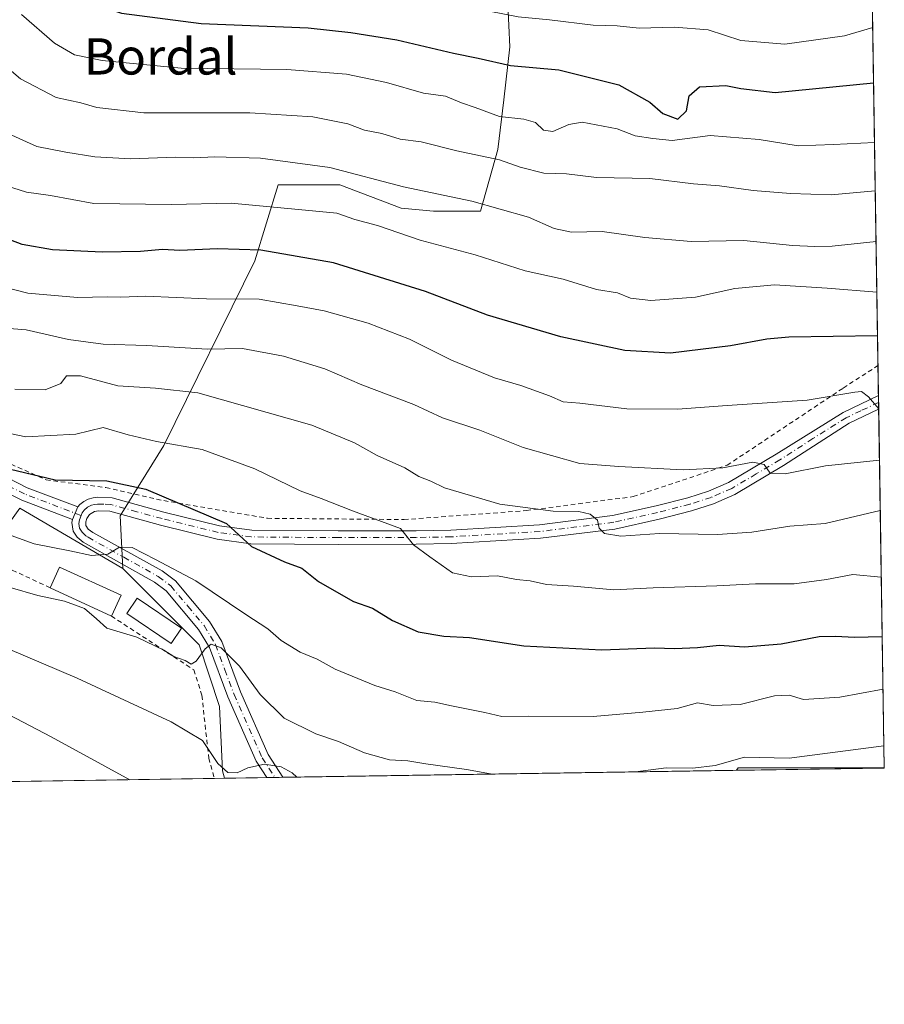
# Model space of a CAD drawing. Units: metres. Extents: x 603303 to 606726, y 4777797 to 4780163.
# Drawn here: x 606535 to 606726, y 4777797 to 4778015 of the extents above; entities that cross this region are included whole.
import ezdxf
from ezdxf.enums import TextEntityAlignment as Align

# ---------------------------------------------------------------- set-up
doc = ezdxf.new("R2010")
doc.units = ezdxf.units.M
doc.header["$MEASUREMENT"] = 0
doc.linetypes.add('DGN Style 2', pattern=[1.6480167562047852, 0.988810053722871, -0.6592067024819142])
doc.linetypes.add('DGN Style 4', pattern=[2.6384748266838614, 1.318413404963828, -0.6592067024819142, 0.001648016756204785, -0.6592067024819142])
for name, color, linetype, lineweight in [('Alambrada', 7, 'DGN Style 2', 0), ('Arbolado forestal CxS', 92, 'Continuous', 0), ('Comarca CxS', 21, 'Continuous', 0), ('Comunidad Autónoma CxS', 142, 'Continuous', 0), ('Curva de nivel maestra', 30, 'Continuous', 30), ('Curva de nivel normal', 30, 'Continuous', 0), ('Edificación Cxs', 1, 'Continuous', 13), ('Matorral CxS', 135, 'Continuous', 0), ('Municipio CxS', 4, 'Continuous', 0), ('Pista pavimentada Cxs', 135, 'Continuous', 0), ('Pista pavimentada eje', 135, 'DGN Style 4', 0), ('Prado CxS', 92, 'Continuous', 0), ('Provincia CxS', 1, 'Continuous', 0), ('Texto cartográfico', 7, 'Continuous', 0)]:
    doc.layers.add(name, color=color, linetype=linetype, lineweight=lineweight)
doc.styles.add('Style-Arial', font='txt')

# ---------------------------------------------------------------- blocks, each defined once
blk = doc.blocks.new('*U13')
at = {"layer": 'Prado CxS', "color": 92, "linetype": 'Continuous', "lineweight": 0}
for points in [[(606579.9891999997, 4777847.380899999, 383.9223000000056), (606508.7005000003, 4777846.2819, 368.9624999999942), (606508.1063000001, 4777858.764699999, 374.5218000000023), (606508.1063000001, 4777873.460700001, 380.6964000000008), (606511.6051000003, 4777883.2575, 385.5369999999967), (606522.1020999998, 4777889.5559, 390.0849000000017), (606534.6980999997, 4777907.050899999, 398.4372000000003), (606557.5395000001, 4777893.713099999, 394.6731), (606563.3701, 4777887.881899999, 393.3487000000023), (606574.3838999998, 4777876.868100001, 390.8849000000046), (606578.9187000003, 4777863.262700001, 388.2295000000013), (606579.5669, 4777849.0099, 384.2804000000033)], [(606693.5903000003, 4777849.657099999, 390.2985999999946), (606703.9561000001, 4777849.6569, 390.179099999994), (606725.8896000005, 4777849.6569, 388.9879999999976), (606725.8899999997, 4777849.630000001, 388.9787999999971), (606693.1727, 4777849.125600001, 390.1257999999943)]]:
    blk.add_polyline3d(points, close=True, dxfattribs=at)
blk = doc.blocks.new('*U16')
at = {"layer": 'Municipio CxS', "color": 4, "linetype": 'Continuous', "lineweight": 0, "flags": 128}
blk.add_lwpolyline([(606663.2239999997, 4778313.633), (606718.4409999991, 4778309.545), (606718.6730419064, 4778309.222930199), (606725.8900008193, 4777849.629982186), (605714.6401096166, 4777834.041159365)], dxfattribs=at)

msp = doc.modelspace()

# ---------------------------------------------------------------- linework, layer by layer
at = {"layer": 'Alambrada', "color": 7, "linetype": 'DGN Style 2', "lineweight": 0}
for points in [[(606655.5500999996, 4778127.690099999, 493.7881000000052), (606616.0900999998, 4778103.200099999, 486.465400000001), (606561.4200999998, 4778059.3201, 465.9802000000054), (606512.2600999996, 4778009.720100001, 435.5378000000055), (606495.1001000004, 4777992.390100001, 422.2906999999978), (606483.2801000001, 4777980.5801, 420.0288), (606494.8701, 4777959.090100001, 411.8151000000071), (606509.9901000002, 4777934.1601, 412.1300000000047), (606523.7701000003, 4777920.8201, 404.2109000000055), (606540.5301000001, 4777913.350099999, 404.855899999995), (606553.7301000003, 4777911.630100001, 402.7629000000015), (606566.5601000005, 4777908.7401, 402.911300000007), (606589.4801000003, 4777904.840100001, 403.6953999999969), (606619.7001, 4777904.5601, 407.4882999999973), (606646.7801000001, 4777906.550100001, 412.3788999999961), (606670.3501000004, 4777909.630100001, 418.1564000000071), (606691.1601, 4777916.5701, 424.5136999999959), (606716.8201000001, 4777933.640100001, 426.7198999999965), (606724.4801000003, 4777938.610099999, 425.501099999994)], [(606541.4200999998, 4777889.470100001, 393.0256999999983), (606532.4401000004, 4777893.6801, 399.8720999999932), (606527.7600999996, 4777895.390100001, 406.9231), (606513.2100999998, 4777852.2401, 381.0479999999953)], [(606554.9801000003, 4777883.220100001, 392.7920000000013), (606573.2301000003, 4777871.3201, 390.6149000000005), (606574.9801000003, 4777865.710100001, 388.4882000000071), (606576.5100999996, 4777851.8201, 385.4008000000031), (606577.7583, 4777847.3465, 384.8056999999972)]]:
    msp.add_polyline3d(points, dxfattribs=at)
at = {"layer": 'Arbolado forestal CxS', "color": 92, "linetype": 'Continuous', "lineweight": 0, "extrusion": (0.004289699170174157, -0.2731720256379571, 0.961955634574633), "elevation": -1302190.113354628, "flags": 128}
msp.add_lwpolyline([(681669.7995329441, 4586768.837632187), (681669.7995329441, 4586542.910797842)], dxfattribs=at)
at = {"layer": 'Arbolado forestal CxS', "color": 92, "linetype": 'Continuous', "lineweight": 0, "extrusion": (0.00324469786122812, -0.2076467331271919, 0.9781985003859872), "elevation": -989741.9211251835, "flags": 128}
msp.add_lwpolyline([(681301.6195585973, 4664009.831921245), (681301.6195585972, 4664008.307402417)], dxfattribs=at)
at = {"layer": 'Arbolado forestal CxS', "color": 92, "linetype": 'Continuous', "lineweight": 0, "extrusion": (0.003278899684370833, -0.2080357187113722, 0.978115733723317), "elevation": -991579.7508927435, "flags": 128}
msp.add_lwpolyline([(681946.003565461, 4663523.743330257), (681946.003565461, 4663522.218781441)], dxfattribs=at)
at = {"layer": 'Arbolado forestal CxS', "color": 92, "linetype": 'Continuous', "lineweight": 0, "extrusion": (0.005706490896690701, -0.3634297908469457, 0.9316041128540554), "elevation": -1732588.242919449, "flags": 128}
msp.add_lwpolyline([(681662.5594550403, 4441868.342799244), (681662.5594550401, 4441783.193242909)], dxfattribs=at)
at = {"layer": 'Arbolado forestal CxS', "color": 92, "linetype": 'Continuous', "lineweight": 0, "extrusion": (-0.04960948899305213, -0.0007647276945903375, 0.9987683984755431), "elevation": -33361.8464996711, "flags": 128}
msp.add_lwpolyline([(-4767930.536209249, 679444.1949690442), (-4767930.536209249, 679343.7865932)], dxfattribs=at)
at = {"layer": 'Arbolado forestal CxS', "color": 92, "linetype": 'Continuous', "lineweight": 0, "extrusion": (-0.1149103142371021, -0.001771358825561492, 0.993374290974878), "elevation": -77784.20075170112, "flags": 128}
msp.add_lwpolyline([(-4767930.404244425, 675697.4604231529), (-4767930.404244426, 675688.0228790538)], dxfattribs=at)
at = {"layer": 'Arbolado forestal CxS', "color": 92, "linetype": 'Continuous', "lineweight": 0, "extrusion": (-0.01090933733043116, -0.0001683958549726965, 0.9999404772294433), "elevation": -7037.073718755581, "flags": 128}
msp.add_lwpolyline([(606559.2346960927, 4777846.435429042), (606557.4659907892, 4777846.408129042)], dxfattribs=at)
at = {"layer": 'Arbolado forestal CxS', "color": 92, "linetype": 'Continuous', "lineweight": 0, "extrusion": (-0.0664583750506669, -0.001022320892191569, 0.9977886746428918), "elevation": -44813.37952395785, "flags": 128}
msp.add_lwpolyline([(-4767952.343289422, 678531.3584778722), (-4767952.343289421, 678529.586149483)], dxfattribs=at)
at = {"layer": 'Arbolado forestal CxS', "color": 92, "linetype": 'Continuous', "lineweight": 0}
for points in [[(606721.1848999998, 4778149.2597, 482.2960000000021), (606725.8896000005, 4777849.6569, 388.9879999999976), (606703.9561000001, 4777849.6569, 390.179099999994), (606693.5903000003, 4777849.657099999, 390.2985999999946), (606693.1727, 4777849.125600001, 390.1257999999943), (606579.9891999997, 4777847.380899999, 383.9223000000056), (606579.5669, 4777849.0099, 384.2804000000033), (606578.9187000003, 4777863.262700001, 388.2295000000013), (606574.3838999998, 4777876.868100001, 390.8849000000046), (606563.3701, 4777887.881899999, 393.3487000000023), (606557.5395000001, 4777893.713099999, 394.6731), (606556.8916999997, 4777905.374500001, 397.5789999999979), (606566.6095000004, 4777920.9233, 405.3494999999967), (606586.6930999998, 4777961.7391, 424.7658999999985), (606591.8761, 4777978.583900001, 432.8635999999969), (606605.4808999998, 4777978.583699999, 434.0191999999952), (606619.0861000001, 4777973.4005, 433.4562000000006), (606626.2125000004, 4777972.752699999, 434.2449999999953), (606636.5780999997, 4777972.752699999, 434.9640000000073), (606640.4654999999, 4777986.3577, 441.5460000000021), (606641.7609000001, 4777997.371900001, 447.014599999995), (606643.0569000002, 4778009.033500001, 452.2446000000054), (606642.4090999998, 4778023.286499999, 458.835500000001)], [(606721.1848999998, 4778149.2597, 482.2960000000021), (606672.8583000004, 4778139.902899999, 492.3761999999988), (606672.8583000004, 4778128.2413, 493.3726000000024), (606661.1964999996, 4778125.649900001, 493.2682999999961), (606639.1694999998, 4778104.270300001, 488.4021999999969), (606632.0428999999, 4778097.1437, 486.1671999999963), (606621.6772999996, 4778078.3555, 479.6227000000072), (606610.0159, 4778059.567299999, 472.6114999999991), (606606.7768999999, 4778046.6099, 467.4251999999979), (606606.1287000002, 4778033.6527, 461.2780000000057), (606623.6209000006, 4778028.469500001, 460.1067000000039), (606642.4090999998, 4778023.286499999, 458.835500000001), (606643.0569000002, 4778009.033500001, 452.2446000000054), (606641.7609000001, 4777997.371900001, 447.014599999995), (606640.4654999999, 4777986.3577, 441.5460000000021), (606636.5780999997, 4777972.752699999, 434.9640000000073), (606626.2125000004, 4777972.752699999, 434.2449999999953), (606619.0861000001, 4777973.4005, 433.4562000000006), (606605.4808999998, 4777978.583699999, 434.0191999999952), (606591.8761, 4777978.583900001, 432.8635999999969), (606586.6930999998, 4777961.7391, 424.7658999999985), (606566.6095000004, 4777920.9233, 405.3494999999967), (606556.8916999997, 4777905.374500001, 397.5789999999979), (606557.5395000001, 4777893.713099999, 394.6731)], [(606557.5395000001, 4777893.713099999, 394.6731), (606563.3701, 4777887.881899999, 393.3487000000023), (606574.3838999998, 4777876.868100001, 390.8849000000046), (606578.9187000003, 4777863.262700001, 388.2295000000013), (606579.5669, 4777849.0099, 384.2804000000033), (606579.9891999997, 4777847.380999999, 383.9223999999958)], [(606725.8896000005, 4777849.6569, 388.9879999999976), (606703.9561000001, 4777849.6569, 390.179099999994), (606693.5903000003, 4777849.657099999, 390.2985999999946), (606693.1727999998, 4777849.125800001, 390.1258999999991)]]:
    msp.add_polyline3d(points, dxfattribs=at)
at = {"layer": 'Comarca CxS', "color": 21, "linetype": 'Continuous', "lineweight": 0, "flags": 128}
msp.add_lwpolyline([(605117.7706913013, 4777824.8401778), (603337.720000795, 4777797.399982187), (603310.9231461851, 4779559.700686092), (603302.5400007953, 4780111.019982164), (603702.0581195808, 4780117.176087122), (606069.3911022915, 4780153.653907853), (606689.5600008209, 4780163.209982164), (606705.4038837771, 4779154.234184499), (606718.6730419064, 4778309.222930199), (606725.8900008193, 4777849.629982186), (605714.6401096166, 4777834.041159365), (605418.1308960177, 4777829.470350869)], close=True, dxfattribs=at)
at = {"layer": 'Comunidad Autónoma CxS', "color": 142, "linetype": 'Continuous', "lineweight": 0, "flags": 128}
msp.add_lwpolyline([(605117.7706913013, 4777824.8401778), (603337.720000795, 4777797.399982187), (603310.9231461851, 4779559.700686092), (603302.5400007953, 4780111.019982164), (603702.0581195808, 4780117.176087122), (606069.3911022915, 4780153.653907853), (606689.5600008209, 4780163.209982164), (606705.4038837771, 4779154.234184499), (606718.6730419064, 4778309.222930199), (606725.8900008193, 4777849.629982186), (605714.6401096166, 4777834.041159365), (605418.1308960177, 4777829.470350869)], close=True, dxfattribs=at)
at = {"layer": 'Curva de nivel maestra', "color": 30, "linetype": 'Continuous', "lineweight": 30, "flags": 128}
for points, elevation in [([(606523.5, 4778043.390100001), (606535.4500000002, 4778030.7401), (606548.7000000002, 4778020.120100001), (606551.5899999999, 4778018.340100001), (606557.2400000002, 4778016.540100001), (606574.8499999996, 4778014.2501), (606598.4900000002, 4778013.280099999), (606607.9000000004, 4778012.2401), (606618.1299999999, 4778010.5801), (606630.6299999999, 4778007.700099999), (606636.0800000001, 4778006.5701), (606643.2300000006, 4778004.920100001), (606653.8899999997, 4778003.960100001), (606667.2100000001, 4778000.640100001), (606674.0700000003, 4777996.8301), (606676.9299999997, 4777994.360099999), (606680.2400000002, 4777993.0601), (606682.1200000001, 4777994.880100001), (606682.7199999997, 4777998.2501), (606684.9900000002, 4778000.200099999), (606690.8600000005, 4778000.520099999), (606694.1699999999, 4777999.8301), (606701.7699999996, 4777998.950099999), (606723.5119000003, 4778001.069900001)], 450), ([(606724.3891000003, 4777945.2126), (606704.8099999996, 4777944.880100001), (606699.9000000004, 4777944.4301), (606691.8700000001, 4777942.9901), (606678.6200000001, 4777941.380100001), (606668.54, 4777941.960100001), (606654.3399999999, 4777944.9801), (606638.1399999997, 4777949.7301), (606624.4100000003, 4777954.9901), (606604.1100000005, 4777961.300100001), (606588.04, 4777964.0801), (606578.4500000002, 4777964.4101), (606570.1399999997, 4777964.040100001), (606566.3099999996, 4777964.270099999), (606561.3899999997, 4777963.8201), (606552.9699999997, 4777963.6501), (606541.9800000006, 4777964.200099999), (606535.2400000002, 4777965.360099999), (606528, 4777968.090100001)], 425), ([(606530.7999999998, 4777916.130100001), (606542.5499999998, 4777913.370100001), (606553.9600000001, 4777913.120100001), (606562.6200000001, 4777911.280099999), (606580.4100000003, 4777903.700099999), (606585.9600000001, 4777898.590100001), (606593.2800000003, 4777895.1801), (606597.0899999999, 4777893.850099999), (606600.8099999996, 4777890.9001), (606604.7400000002, 4777888.610099999), (606608.4900000002, 4777886.420100001), (606612.7400000002, 4777884.9801), (606617.1500000004, 4777882.2601), (606622.8200000003, 4777879.7501), (606628.4900000002, 4777878.7601), (606634.1500000004, 4777878.520099999), (606646.1500000004, 4777876.630100001), (606663.4600000001, 4777875.7301), (606675.0499999998, 4777876.1801), (606679.4600000001, 4777876.050100001), (606684.5599999996, 4777876.280099999), (606689.3899999997, 4777876.7601), (606694.9900000002, 4777876.450099999), (606703.0899999999, 4777877.0801), (606711.4900000002, 4777878.7401), (606715.2000000002, 4777878.7501), (606719.25, 4777878.5701), (606725.4329000004, 4777878.741599999)], 400)]:
    msp.add_lwpolyline(points, dxfattribs=dict(at, elevation=elevation))
at = {"layer": 'Curva de nivel normal', "color": 30, "linetype": 'Continuous', "lineweight": 0, "flags": 128}
for points, elevation in [([(606530.3099999996, 4778053.74), (606538.9000000004, 4778042.99), (606546.5199999996, 4778034.939999999), (606553.4199999999, 4778029.960000001), (606559.2800000003, 4778027.51), (606578.3799999999, 4778024.140000001), (606595.2300000006, 4778022.66), (606601.3099999996, 4778022.74), (606607.2100000001, 4778022.140000001), (606620.8200000003, 4778019.800000001), (606629.5800000001, 4778018.029999999), (606638.5099999999, 4778016.960000001), (606644.9100000003, 4778015.710000001), (606651.8200000003, 4778015.039999999), (606661.4900000002, 4778013.880000001), (606666.8200000003, 4778013.67), (606671.6600000003, 4778013.180000001), (606679.5099999999, 4778013.439999999), (606686.9100000003, 4778012.82), (606694.1699999999, 4778010.449999999), (606703.8600000005, 4778009.66), (606717.0499999998, 4778011.52), (606723.3197999997, 4778013.306500001)], 455), ([(606535.0800000001, 4778016.180000001), (606542.3600000005, 4778009.890000001), (606546.8399999999, 4778007.33), (606552.9699999997, 4778006.039999999), (606570.4000000004, 4778004.359999999), (606593.7400000002, 4778004.050000001), (606606.9400000004, 4778003.039999999), (606615.7999999998, 4778001.16), (606623.9699999997, 4777998.789999999), (606628.8200000003, 4777998.180000001), (606632.3600000005, 4777996.699999999), (606635.4500000002, 4777995.65), (606640.8200000003, 4777993.640000001), (606646.1500000004, 4777993.08), (606648.7699999996, 4777992.33), (606650.5099999999, 4777990.609999999), (606652.6100000005, 4777990.369999999), (606656.1500000004, 4777991.92), (606659.0999999996, 4777992.4), (606666.8200000003, 4777990.939999999), (606670.8200000003, 4777989.380000001), (606674.6900000004, 4777988.779999999), (606678.9600000001, 4777988.359999999), (606687.3700000001, 4777989.439999999), (606698.2000000002, 4777988.560000001), (606706.8300000001, 4777987.210000001), (606714.6799999997, 4777987.49), (606723.7181000002, 4777987.938800001)], 445), ([(606527.2999999998, 4778008.4), (606534.8899999997, 4778001.980000001), (606542.7699999996, 4777997.9), (606548.2400000002, 4777996.710000001), (606551.7400000002, 4777995.67), (606562.1500000004, 4777994.470000001), (606585.5999999996, 4777994.460000001), (606599.5, 4777993.619999999), (606607.2599999999, 4777992.02), (606610.9299999997, 4777990.619999999), (606614.79, 4777989.869999999), (606618.8200000003, 4777988.619999999), (606623.4900000002, 4777988.07), (606631.3899999997, 4777986.08), (606640.7699999996, 4777984.08), (606645.3899999997, 4777982.460000001), (606650.6100000005, 4777981.109999999), (606655.6299999999, 4777980.960000001), (606662.25, 4777980.17), (606674.0199999996, 4777979.99), (606683.6900000004, 4777978.779999999), (606689.4800000006, 4777978.33), (606696.8799999999, 4777977.300000001), (606705.1600000003, 4777976.609999999), (606714.1500000004, 4777976.350000001), (606723.8859000001, 4777977.254799999)], 440), ([(606531.5, 4777990.230000001), (606538.5099999999, 4777987.02), (606544.8799999999, 4777985.810000001), (606551.3200000003, 4777984.74), (606559.2599999999, 4777984.34), (606569.0800000001, 4777984.66), (606573.1500000004, 4777984.529999999), (606577.8399999999, 4777984.75), (606587.9800000006, 4777984.449999999), (606603.29, 4777982.390000001), (606619.5499999998, 4777978.09), (606634.6500000004, 4777974.960000001), (606647.2000000002, 4777971.42), (606652.8899999997, 4777968.880000001), (606656.6900000004, 4777968.060000001), (606663.4800000006, 4777968.24), (606672.9600000001, 4777966.91), (606683.1799999997, 4777966.060000001), (606694.8399999999, 4777966.25), (606705.5700000003, 4777965.109999999), (606710.5099999999, 4777964.91), (606714.3399999999, 4777965.02), (606724.0617000004, 4777966.060000001)], 435), ([(606530.0899999999, 4777978.84), (606536.2000000002, 4777976.92), (606541.4900000002, 4777976.17), (606551.0700000003, 4777974.449999999), (606568.2400000002, 4777974.24), (606581.4299999997, 4777974.51), (606597.9100000003, 4777972.970000001), (606604.8200000003, 4777972.26), (606608.8200000003, 4777970.880000001), (606613.8200000003, 4777969.58), (606623.2800000003, 4777966.359999999), (606635.3799999999, 4777963.08), (606646.5099999999, 4777959.52), (606654.8799999999, 4777957.67), (606662.2199999997, 4777955.390000001), (606666.8799999999, 4777954.680000001), (606669.7400000002, 4777953.529999999), (606674.2800000003, 4777952.980000001), (606684.1500000004, 4777953.74), (606692.8200000003, 4777955.619999999), (606701.6100000005, 4777956.460000001), (606713.2599999999, 4777955.680000001), (606724.2385999998, 4777954.793299999)], 430), ([(606531.04, 4777956), (606536.4699999997, 4777954.58), (606547.4800000006, 4777953.67), (606554.1500000004, 4777953.779999999), (606557.0999999996, 4777953.730000001), (606562.6100000005, 4777953.930000001), (606575.9800000006, 4777953.32), (606587.6500000004, 4777953.279999999), (606596.0300000003, 4777951.800000001), (606602.0499999998, 4777950.67), (606611.75, 4777947.960000001), (606620.9000000004, 4777944.439999999), (606630.2199999997, 4777939.789999999), (606639.6699999999, 4777935.890000001), (606645.4900000002, 4777934.220000001), (606651.8200000003, 4777931.939999999), (606654.8399999999, 4777930.600000001), (606658.5899999999, 4777930.310000001), (606668.9199999999, 4777929.050000001), (606680.1699999999, 4777928.939999999), (606691.1500000004, 4777929.789999999), (606708.8200000003, 4777930.970000001), (606719.3700000001, 4777932.74), (606720.8399999999, 4777932.859999999), (606722.4000000004, 4777931.699999999), (606724.6426999997, 4777929.061899999)], 420), ([(606529.5999999996, 4777947.02), (606536.0999999996, 4777946.529999999), (606545.5199999996, 4777944.390000001), (606553.1799999997, 4777943.369999999), (606562.8499999996, 4777943.050000001), (606576.1500000004, 4777942.24), (606583.9500000002, 4777942.369999999), (606593.04, 4777940.699999999), (606602.2100000001, 4777937.880000001), (606610.3600000005, 4777934.350000001), (606621.8700000001, 4777929.960000001), (606628.2300000006, 4777927.02), (606636.4400000004, 4777924.32), (606646.0599999996, 4777920.52), (606658.5700000003, 4777916.980000001), (606667.2000000002, 4777916.26), (606681.4400000004, 4777915.52), (606690.2000000002, 4777915.960000001), (606696.79, 4777917.220000001), (606699.2999999998, 4777916.730000001), (606700.6799999997, 4777914.779999999), (606703.9400000004, 4777914.699999999), (606712.8600000005, 4777916.449999999), (606724.8218, 4777917.656300001)], 415), ([(606533.6399999997, 4777933.4), (606540.3600000005, 4777933.230000001), (606543.7800000003, 4777934.65), (606545.04, 4777936.359999999), (606548.1500000004, 4777936.34), (606556.3700000001, 4777934.140000001), (606564.7100000001, 4777933.619999999), (606574.1100000005, 4777932.539999999), (606599.3300000001, 4777925.42), (606608.7599999999, 4777921.52), (606613.7300000006, 4777918.689999999), (606619.8499999996, 4777915.960000001), (606622.9400000004, 4777914.07), (606625.6299999999, 4777913.050000001), (606628.6699999999, 4777911.550000001), (606640.8899999997, 4777907.99), (606652.6600000003, 4777906.42), (606658.3600000005, 4777906.33), (606660.8099999996, 4777905.730000001), (606662.4600000001, 4777904.430000001), (606662.8700000001, 4777902.640000001), (606664.0300000003, 4777901.470000001), (606667.6200000001, 4777900.92), (606676.1500000004, 4777901.480000001), (606688.9800000006, 4777901.289999999), (606696.5899999999, 4777901.779999999), (606705, 4777903.100000001), (606712.8099999996, 4777903.66), (606724.9959000006, 4777906.5658)], 410), ([(606527.8499999996, 4777924.560000001), (606536.0800000001, 4777922.82), (606547.1500000004, 4777923.460000001), (606553.1500000004, 4777924.939999999), (606558.6799999997, 4777923.279999999), (606564.9600000001, 4777921.789999999), (606575.0800000001, 4777920.08), (606586.7300000006, 4777915.800000001), (606596.7199999997, 4777910.9), (606601.3899999997, 4777909.199999999), (606608.2999999998, 4777906.480000001), (606618.9400000004, 4777902.600000001), (606621.8099999996, 4777898.960000001), (606625.3700000001, 4777896.33), (606630.3799999999, 4777892.779999999), (606634.5800000001, 4777891.91), (606640.3399999999, 4777892.140000001), (606644.5899999999, 4777891.300000001), (606647.5700000003, 4777890.980000001), (606651.1799999997, 4777890.230000001), (606657.1699999999, 4777889.850000001), (606666.0499999998, 4777889), (606674.8099999996, 4777889.5), (606688.8200000003, 4777889.880000001), (606697.4100000003, 4777890.32), (606705.9400000004, 4777890.369999999), (606713.1299999999, 4777891.32), (606718.9100000003, 4777892.42), (606725.2270999998, 4777891.8442)], 405), ([(606531.9900000002, 4777901.300000001), (606537.8799999999, 4777899.16), (606545.8200000003, 4777897.640000001), (606550.5599999996, 4777896.58), (606554.1600000003, 4777896.92), (606556.7999999998, 4777898.480000001), (606559.5800000001, 4777898.390000001), (606564.7100000001, 4777895.720000001), (606573.6299999999, 4777891.02), (606584.7199999997, 4777883.58), (606589.5800000001, 4777880.41), (606592.5199999996, 4777877.850000001), (606596.7100000001, 4777875.220000001), (606600.4900000002, 4777873.699999999), (606604.4900000002, 4777871.49), (606613.2199999997, 4777867.869999999), (606617.75, 4777866.51), (606622.5499999998, 4777864.59), (606626.4900000002, 4777864.199999999), (606630.1500000004, 4777863.369999999), (606637.5199999996, 4777861.939999999), (606641.2999999998, 4777861.060000001), (606647.2000000002, 4777861.09), (606661.5300000003, 4777861.02), (606672.4800000006, 4777861.980000001), (606680.0999999996, 4777862.800000001), (606684.5800000001, 4777864.02), (606688.0199999996, 4777863.449999999), (606694, 4777863.689999999), (606701.5899999999, 4777865.600000001), (606704.8200000003, 4777865.730000001), (606708, 4777864.800000001), (606716.0700000003, 4777865.33), (606725.6161000002, 4777867.073000001)], 395), ([(606532.5899999999, 4777889.52), (606538.6900000004, 4777887.76), (606544.5800000001, 4777886.5), (606549, 4777884.9), (606551.7199999997, 4777882.65), (606553.9800000006, 4777880.58), (606560.5899999999, 4777878.529999999), (606566.5599999996, 4777875.699999999), (606568.8200000003, 4777874.26), (606571.2800000003, 4777873.390000001), (606572.5899999999, 4777872.600000001), (606573.7100000001, 4777873.220000001), (606575.7400000002, 4777876.01), (606577.0199999996, 4777876.980000001), (606579.2400000002, 4777876.220000001), (606583.3399999999, 4777872.140000001), (606587.8600000005, 4777865.869999999), (606593.1799999997, 4777860.619999999), (606600.2000000002, 4777857.180000001), (606605.2000000002, 4777855.5), (606610.9299999997, 4777853.01), (606616.5099999999, 4777851.460000001), (606620.5, 4777851.230000001), (606624.5199999996, 4777850.539999999), (606633.5, 4777849.33), (606638.8200000003, 4777848.380000001), (606639.7934999998, 4777848.3029)], 390), ([(606532, 4777876.02), (606547.3899999997, 4777869.5), (606568.1799999997, 4777859.869999999), (606575.0899999999, 4777855.699999999), (606578.4800000006, 4777850.609999999), (606580.75, 4777848.640000001), (606582.7999999998, 4777848.539999999), (606585.1500000004, 4777849.65), (606588.8200000003, 4777850.5), (606592.5099999999, 4777849.880000001), (606594.9299999997, 4777848.539999999), (606595.9999000002, 4777847.627699999)], 385), ([(606526.0800000001, 4777864.630000001), (606541.6699999999, 4777856.560000001), (606559.0235000001, 4777847.057700001)], 380), ([(606670.8745999997, 4777848.782000001), (606677.6299999999, 4777849.67), (606683.5800000001, 4777849.609999999), (606688.4600000001, 4777850.220000001), (606694.9400000004, 4777852.039999999), (606704.8799999999, 4777851.850000001), (606725.8130999999, 4777854.5286)], 390)]:
    msp.add_lwpolyline(points, dxfattribs=dict(at, elevation=elevation))
at = {"layer": 'Edificación Cxs', "color": 1, "linetype": 'Continuous', "lineweight": 13, "extrusion": (-0.1221909457907082, -0.3549257199174404, 0.9268749139489422), "elevation": -1769545.443982591, "flags": 128}
msp.add_lwpolyline([(-981797.551639712, 4370457.976749498), (-981797.0507028854, 4370463.400193416), (-981782.1790890446, 4370461.803903213)], dxfattribs=at)
at = {"layer": 'Edificación Cxs', "color": 1, "linetype": 'Continuous', "lineweight": 13, "extrusion": (0.01421296908882897, -0.006550962890961103, 0.9998775306980757), "elevation": -22286.04459434632, "flags": 128}
msp.add_lwpolyline([(606488.1268878737, 4777839.746919437), (606474.5649359765, 4777845.997053551)], dxfattribs=at)
at = {"layer": 'Edificación Cxs', "color": 1, "linetype": 'Continuous', "lineweight": 13, "extrusion": (-0.131495795955833, -0.2839815311378361, 0.9497701540996918), "elevation": -1436216.960222628, "flags": 128}
msp.add_lwpolyline([(-1457177.137583381, 4360050.382477991), (-1457177.137583381, 4360045.045175106)], dxfattribs=at)
at = {"layer": 'Edificación Cxs', "color": 1, "linetype": 'Continuous', "lineweight": 13}
msp.add_polyline3d([(606570.5100999996, 4777880.5601, 396.5660999999964), (606568.2100999998, 4777877.1601, 393.047000000006), (606558.3701, 4777883.800100001, 393.4040999999997), (606560.6700999998, 4777887.1801, 394.7792999999947), (606570.5100999996, 4777880.5601, 396.5660999999964)], dxfattribs=at)
for points in [[(606557.1101000002, 4777887.8201, 395.0614999999962), (606554.9801000003, 4777883.220100001, 395.0614999999962), (606541.4200999998, 4777889.470100001, 395.0614999999962), (606543.5301000001, 4777894.0601, 395.0614999999962)], [(606570.5100999996, 4777880.5601, 396.5660999999964), (606568.2100999998, 4777877.1601, 396.5660999999964), (606558.3701, 4777883.800100001, 396.5660999999964), (606560.6700999998, 4777887.1801, 396.5660999999964)]]:
    msp.add_3dface(points, dxfattribs=at)
at = {"layer": 'Matorral CxS', "color": 135, "linetype": 'Continuous', "lineweight": 0, "extrusion": (0.1216645443992819, -0.0710436908538188, 0.9900255211993186), "elevation": -265251.920749133, "flags": 128}
msp.add_lwpolyline([(4431830.513511717, 1866761.903360138), (4431830.513511717, 1866735.186419601)], dxfattribs=at)
at = {"layer": 'Matorral CxS', "color": 135, "linetype": 'Continuous', "lineweight": 0}
for points in [[(606721.1848999998, 4778149.2597, 482.2960000000021), (606672.8583000004, 4778139.902899999, 492.3761999999988), (606672.8583000004, 4778128.2413, 493.3726000000024), (606661.1964999996, 4778125.649900001, 493.2682999999961), (606639.1694999998, 4778104.270300001, 488.4021999999969), (606632.0428999999, 4778097.1437, 486.1671999999963), (606621.6772999996, 4778078.3555, 479.6227000000072), (606610.0159, 4778059.567299999, 472.6114999999991), (606606.7768999999, 4778046.6099, 467.4251999999979), (606606.1287000002, 4778033.6527, 461.2780000000057), (606623.6209000006, 4778028.469500001, 460.1067000000039), (606642.4090999998, 4778023.286499999, 458.835500000001), (606643.0569000002, 4778009.033500001, 452.2446000000054), (606641.7609000001, 4777997.371900001, 447.014599999995), (606640.4654999999, 4777986.3577, 441.5460000000021), (606636.5780999997, 4777972.752699999, 434.9640000000073), (606626.2125000004, 4777972.752699999, 434.2449999999953), (606619.0861000001, 4777973.4005, 433.4562000000006), (606605.4808999998, 4777978.583699999, 434.0191999999952), (606591.8761, 4777978.583900001, 432.8635999999969), (606586.6930999998, 4777961.7391, 424.7658999999985), (606566.6095000004, 4777920.9233, 405.3494999999967), (606556.8916999997, 4777905.374500001, 397.5789999999979), (606557.5395000001, 4777893.713099999, 394.6731)], [(606642.4090999998, 4778023.286499999, 458.835500000001), (606643.0569000002, 4778009.033500001, 452.2446000000054), (606641.7609000001, 4777997.371900001, 447.014599999995), (606640.4654999999, 4777986.3577, 441.5460000000021), (606636.5780999997, 4777972.752699999, 434.9640000000073), (606626.2125000004, 4777972.752699999, 434.2449999999953), (606619.0861000001, 4777973.4005, 433.4562000000006), (606605.4808999998, 4777978.583699999, 434.0191999999952), (606591.8761, 4777978.583900001, 432.8635999999969), (606586.6930999998, 4777961.7391, 424.7658999999985), (606566.6095000004, 4777920.9233, 405.3494999999967), (606556.8916999997, 4777905.374500001, 397.5789999999979), (606557.5395000001, 4777893.713099999, 394.6731), (606534.6980999997, 4777907.050899999, 398.4372000000003)]]:
    msp.add_polyline3d(points, dxfattribs=at)
at = {"layer": 'Pista pavimentada Cxs', "color": 135, "linetype": 'Continuous', "lineweight": 0, "extrusion": (0.0008348393122988024, -0.05319603157465976, 0.9985837397374497), "elevation": -253240.0737685739, "flags": 128}
msp.add_lwpolyline([(681623.8027566327, 4761093.061098253), (681623.8027566327, 4761090.074401105)], dxfattribs=at)
at = {"layer": 'Pista pavimentada Cxs', "color": 135, "linetype": 'Continuous', "lineweight": 0, "extrusion": (-0.2524501747597339, -0.5644211226491099, 0.7859374692501295), "elevation": -2849559.766922425, "flags": 128}
msp.add_lwpolyline([(-1397099.970038824, 3622760.23416088), (-1397099.970038824, 3622764.067214493)], dxfattribs=at)
msp.add_lwpolyline([(-1397099.970038824, 3622760.23416088), (-1397099.970038824, 3622764.067214493)], dxfattribs=at)
at = {"layer": 'Pista pavimentada Cxs', "color": 135, "linetype": 'Continuous', "lineweight": 0, "extrusion": (0.3417818509510979, 0.00526665662126667, 0.9397645602428704), "elevation": 232854.2975609005, "flags": 128}
msp.add_lwpolyline([(4767934.302001466, -639033.6170592811), (4767934.302001466, -639029.8531166607)], dxfattribs=at)
at = {"layer": 'Pista pavimentada Cxs', "color": 135, "linetype": 'Continuous', "lineweight": 0}
for points in [[(606442.5800999999, 4778136.970100001, 438.6416999999929), (606441.9001000002, 4778132.130100001, 438.2109999999957), (606439.8501000004, 4778121.630100001, 436.7494000000006), (606439.2901, 4778113.120100001, 435.457899999994), (606440.0601000005, 4778100.880100001, 437.1186000000016), (606442.9501, 4778082.9101, 435.1696999999986), (606446.0500999996, 4778067.6601, 428.3488000000071), (606449.7500999998, 4778054.970100001, 429.974000000002), (606457.4001000002, 4778040.880100001, 434.513300000006), (606461.5100999996, 4778029.970100001, 427.6852000000072), (606466.9001000002, 4778014.440099999, 425.0923000000039), (606473.1601, 4778000.3301, 421.7642999999953), (606483.5701000001, 4777976.890100001, 417.2600999999996), (606494.5201000003, 4777955.050100001, 414.6998000000021), (606505.8701, 4777937.3101, 416.2820000000065), (606509.2500999998, 4777932.550100001, 412.2663999999932), (606513.8601000002, 4777926.880100001, 409.2299000000057), (606516.9600999998, 4777923.7301, 404.9075000000012), (606520.6601, 4777920.780099999, 404.4833000000072), (606529.8501000004, 4777914.870100001, 402.8888000000007), (606536.3601000002, 4777911.610099999, 401.5651999999973), (606547.5800999999, 4777907.340100001, 400.9231)], [(606546.3501000004, 4777904.590100001, 398.5531000000047), (606535.1501000002, 4777908.850099999, 403.4321000000054), (606528.3601000002, 4777912.2501, 404.3714999999939), (606518.9101, 4777918.340100001, 407.0910000000004), (606514.9501, 4777921.5001, 409.2785000000004), (606511.6300999997, 4777924.880100001, 412.5693000000028), (606506.8701, 4777930.7301, 414.9483999999939), (606502.2301000003, 4777937.2501, 418.2695999999996), (606491.7001, 4777953.440099999, 419.1931999999942), (606480.6401000004, 4777975.5101, 418.6058000000049), (606470.2001, 4777999.0101, 420.2652999999991), (606465.3201000001, 4778010.0101, 422.5722999999998)], [(606547.5800999999, 4777907.340100001, 400.9231), (606548.0201000003, 4777907.860099999, 401.2339999999967), (606548.8901000004, 4777908.550100001, 401.539300000004), (606549.8601000002, 4777909.0701, 401.6347999999998), (606550.9302000003, 4777909.4001, 401.5154000000039), (606552.0000999998, 4777909.520099999, 401.2186999999976), (606555.1201, 4777909.370100001, 401.2470999999932), (606566.5800999999, 4777906.210100001, 402.6474000000017), (606578.8901000004, 4777903.200099999, 400.9370999999956), (606586.0301000001, 4777902.220100001, 402.0191999999952), (606605.1300999997, 4777902.0601, 404.4376000000047), (606622.3701, 4777902.100099999, 406.6413999999932), (606630.0102000004, 4777902.2401, 408.1141999999964), (606649.6300999997, 4777903.420100001, 410.5406999999978), (606665.8000999996, 4777905.4301, 414.5789999999979), (606675.4101, 4777907.5801, 415.3735000000015), (606682.4501, 4777909.390100001, 420.0065000000032), (606687.0401, 4777910.870100001, 419.7060999999958), (606691.4700999996, 4777912.790100001, 418.0567000000011), (606702.0000999998, 4777919.0101, 420.4603000000062), (606716.7901, 4777928.2601, 421.2520999999979), (606724.5900999998, 4777931.950099999, 421.0233000000007), (606724.5972999996, 4777931.9549, 421.0240999999951)], [(606724.6441000003, 4777928.972800001, 420.8652000000002), (606724.6401000004, 4777928.970100001, 420.8634000000021), (606718.1401000004, 4777925.880100001, 419.7195000000065), (606703.6300999997, 4777916.4901, 418.6524999999965), (606692.8400999998, 4777910.110099999, 416.5256999999983), (606688.1001000004, 4777908.0601, 415.3839000000008), (606683.2901, 4777906.5101, 415.5672999999952), (606676.1102, 4777904.6601, 413.6842999999935), (606666.3101000005, 4777902.470100001, 412.4548000000068), (606649.9001000002, 4777900.4301, 410.9692000000068), (606630.1300999997, 4777899.2401, 408.4118000000017), (606622.4001000002, 4777899.100099999, 406.1904000000068), (606605.1201, 4777899.0601, 404.8730999999971), (606585.8101000005, 4777899.220100001, 403.204700000002), (606578.3300999999, 4777900.2501, 401.8369999999995), (606565.8300999999, 4777903.3101, 403.9098999999987), (606554.6401000004, 4777906.390100001, 399.4066000000021), (606552.1001000004, 4777906.5101, 399.0929000000033), (606551.2751000002, 4777906.370100001, 399.2109000000055), (606550.1201, 4777905.700099999, 399.0234000000055), (606549.5102000004, 4777904.8201, 398.5071999999927), (606549.3052000003, 4777904.045100001, 397.9652999999962), (606549.3000999996, 4777903.2401, 397.3669999999984), (606549.8400999998, 4777902.4101, 396.7697000000044), (606550.8901000004, 4777901.7301, 396.5752000000066), (606566.1700999998, 4777893.2301, 403.1472000000067), (606569.1501000002, 4777890.9901, 403.0636999999988), (606576.6901000004, 4777882.0001, 401.9233999999997), (606579.3701, 4777877.5701, 401.5371000000014), (606583.4901000002, 4777866.470100001, 394.5234999999957), (606589.6501000002, 4777852.590100001, 393.1760999999969), (606592.8998999996, 4777847.579800001, 392.1949000000022)], [(606529.8501000004, 4777914.870100001, 402.8888000000007), (606536.3601000002, 4777911.610099999, 401.5651999999973), (606547.5800999999, 4777907.340100001, 400.9231), (606546.3501000004, 4777904.590100001, 398.5531000000047), (606535.1501000002, 4777908.850099999, 403.4321000000054), (606528.3601000002, 4777912.2501, 404.3714999999939)], [(606589.3630999997, 4777847.5253, 393.4814999999944), (606589.3601000002, 4777847.530099999, 393.4820999999938), (606587.0100999996, 4777851.1501, 391.6818999999959), (606580.7100999998, 4777865.340100001, 391.4643000000069), (606576.6501000002, 4777876.2601, 398.2194000000018), (606574.2401000002, 4777880.2501, 398.4847000000009), (606567.0701000001, 4777888.790100001, 398.3479999999981), (606564.5201000003, 4777890.710100001, 399.2157000000007), (606548.7500999998, 4777899.540100001, 396.227899999998), (606547.4200999998, 4777900.6501, 396.5256999999983), (606546.5502000004, 4777902.030099999, 396.8778000000021), (606546.2600999996, 4777903.890100001, 398.0290999999997), (606546.3501000004, 4777904.590100001, 398.5531000000047)]]:
    msp.add_polyline3d(points, dxfattribs=at)
msp.add_polyline3d([(606546.3501000004, 4777904.590100001, 398.5531000000047), (606547.5800999999, 4777907.340100001, 400.9231), (606548.0201000003, 4777907.860099999, 401.2339999999967), (606548.8901000004, 4777908.550100001, 401.539300000004), (606549.8601000002, 4777909.0701, 401.6347999999998), (606550.9302000003, 4777909.4001, 401.5154000000039), (606552.0000999998, 4777909.520099999, 401.2186999999976), (606555.1201, 4777909.370100001, 401.2470999999932), (606566.5800999999, 4777906.210100001, 402.6474000000017), (606578.8901000004, 4777903.200099999, 400.9370999999956), (606586.0301000001, 4777902.220100001, 402.0191999999952), (606605.1300999997, 4777902.0601, 404.4376000000047), (606622.3701, 4777902.100099999, 406.6413999999932), (606630.0102000004, 4777902.2401, 408.1141999999964), (606649.6300999997, 4777903.420100001, 410.5406999999978), (606665.8000999996, 4777905.4301, 414.5789999999979), (606675.4101, 4777907.5801, 415.3735000000015), (606682.4501, 4777909.390100001, 420.0065000000032), (606687.0401, 4777910.870100001, 419.7060999999958), (606691.4700999996, 4777912.790100001, 418.0567000000011), (606702.0000999998, 4777919.0101, 420.4603000000062), (606716.7901, 4777928.2601, 421.2520999999979), (606724.5900999998, 4777931.950099999, 421.0233000000007), (606724.5972999996, 4777931.9549, 421.0240999999951), (606724.6441000003, 4777928.972800001, 420.8652000000002), (606724.6401000004, 4777928.970100001, 420.8634000000021), (606718.1401000004, 4777925.880100001, 419.7195000000065), (606703.6300999997, 4777916.4901, 418.6524999999965), (606692.8400999998, 4777910.110099999, 416.5256999999983), (606688.1001000004, 4777908.0601, 415.3839000000008), (606683.2901, 4777906.5101, 415.5672999999952), (606676.1102, 4777904.6601, 413.6842999999935), (606666.3101000005, 4777902.470100001, 412.4548000000068), (606649.9001000002, 4777900.4301, 410.9692000000068), (606630.1300999997, 4777899.2401, 408.4118000000017), (606622.4001000002, 4777899.100099999, 406.1904000000068), (606605.1201, 4777899.0601, 404.8730999999971), (606585.8101000005, 4777899.220100001, 403.204700000002), (606578.3300999999, 4777900.2501, 401.8369999999995), (606565.8300999999, 4777903.3101, 403.9098999999987), (606554.6401000004, 4777906.390100001, 399.4066000000021), (606552.1001000004, 4777906.5101, 399.0929000000033), (606551.2751000002, 4777906.370100001, 399.2109000000055), (606550.1201, 4777905.700099999, 399.0234000000055), (606549.5102000004, 4777904.8201, 398.5071999999927), (606549.3052000003, 4777904.045100001, 397.9652999999962), (606549.3000999996, 4777903.2401, 397.3669999999984), (606549.8400999998, 4777902.4101, 396.7697000000044), (606550.8901000004, 4777901.7301, 396.5752000000066), (606566.1700999998, 4777893.2301, 403.1472000000067), (606569.1501000002, 4777890.9901, 403.0636999999988), (606576.6901000004, 4777882.0001, 401.9233999999997), (606579.3701, 4777877.5701, 401.5371000000014), (606583.4901000002, 4777866.470100001, 394.5234999999957), (606589.6501000002, 4777852.590100001, 393.1760999999969), (606592.9000000004, 4777847.5799, 392.1949000000022), (606589.3631999996, 4777847.525400001, 393.4814999999944), (606589.3601000002, 4777847.530099999, 393.4820999999938), (606587.0100999996, 4777851.1501, 391.6818999999959), (606580.7100999998, 4777865.340100001, 391.4643000000069), (606576.6501000002, 4777876.2601, 398.2194000000018), (606574.2401000002, 4777880.2501, 398.4847000000009), (606567.0701000001, 4777888.790100001, 398.3479999999981), (606564.5201000003, 4777890.710100001, 399.2157000000007), (606548.7500999998, 4777899.540100001, 396.227899999998), (606547.4200999998, 4777900.6501, 396.5256999999983), (606546.5502000004, 4777902.030099999, 396.8778000000021), (606546.2600999996, 4777903.890100001, 398.0290999999997)], close=True, dxfattribs=at)
at = {"layer": 'Pista pavimentada eje', "color": 135, "linetype": 'DGN Style 4', "lineweight": 0}
for points in [[(606548.2807, 4777905.464500001, 399.2260999999999), (606535.7550999997, 4777910.2301, 402.1613999999972), (606529.1051000003, 4777913.5601, 403.2041999999929), (606524.3800999997, 4777916.6051, 404.2266999999993), (606519.7851, 4777919.5601, 405.5249999999942), (606515.9550999999, 4777922.6151, 406.3877000000066), (606514.2950999998, 4777924.3051, 409.366399999999), (606512.7451, 4777925.880100001, 410.8466000000044), (606508.0601000005, 4777931.640100001, 413.8165000000009), (606506.3701, 4777934.020099999, 414.8842000000004), (606504.0500999996, 4777937.280099999, 417.3309000000008), (606498.3750999998, 4777946.1501, 409.5194999999949), (606493.1101000002, 4777954.245100001, 417.3834000000061), (606487.5800999999, 4777965.280099999, 415.1094000000012), (606482.1051000003, 4777976.200099999, 417.7930000000051), (606471.6801000005, 4777999.670100001, 420.1154999999999), (606467.5773, 4778008.9179, 421.6774000000005)], [(606724.6206999999, 4777930.4638, 420.9406000000017), (606724.6151000002, 4777930.460100001, 420.9389999999985), (606720.7150999998, 4777928.6151, 420.1821000000054), (606717.4650999998, 4777927.0701, 419.6769000000059), (606710.0701000001, 4777922.4451, 420.6460999999982), (606702.8151000004, 4777917.7501, 418.2314000000042), (606697.5500999996, 4777914.640100001, 417.8408000000054), (606692.1551000001, 4777911.450099999, 416.7369000000036), (606687.5701000001, 4777909.465100001, 417.2948999999935), (606682.8701, 4777907.950099999, 416.9915000000037), (606675.7600999996, 4777906.120100001, 414.5252000000037), (606666.0551000005, 4777903.950099999, 413.4973000000027), (606649.7651000004, 4777901.925100001, 410.1633000000002), (606630.0701000001, 4777900.7401, 408.2587000000058), (606622.3850999996, 4777900.600099999, 406.4159999999974), (606605.1250999998, 4777900.5601, 404.6545999999944), (606585.9200999998, 4777900.720100001, 402.6055000000051), (606578.6101000002, 4777901.725099999, 400.9511999999959), (606566.2050999999, 4777904.7601, 403.2029999999941), (606560.6101000002, 4777906.300100001, 401.4685999999929), (606554.8800999997, 4777907.880100001, 400.0794000000024), (606553.3201000001, 4777907.9551, 399.9817999999942), (606551.9074999997, 4777908.0001, 400.1211000000039), (606551.2301000003, 4777907.925100001, 400.2788), (606550.5674999999, 4777907.720100001, 400.3264999999956), (606549.7301000003, 4777907.272500001, 400.2421000000031), (606548.9600999998, 4777906.6501, 399.9922999999981), (606548.5450999998, 4777906.0801, 399.6543999999994), (606548.2807, 4777905.464500001, 399.2260999999999)], [(606548.2807, 4777905.464500001, 399.2260999999999), (606547.8982999995, 4777904.4965, 398.514599999995), (606547.7725000001, 4777903.700099999, 397.8803999999946), (606547.9250999996, 4777902.6351, 396.9977000000072), (606548.4951, 4777901.737500001, 396.6989999999932), (606549.2950999998, 4777900.975099999, 396.4997000000003), (606549.8201000001, 4777900.6351, 396.402900000001), (606557.7050999999, 4777896.220100001, 397.2859999999928), (606565.3450999996, 4777891.970100001, 401.2983999999997), (606568.1101000002, 4777889.890100001, 400.6591000000044), (606571.8800999997, 4777885.395099999, 399.5687999999937), (606575.4650999998, 4777881.1251, 400.2734999999957), (606578.0100999996, 4777876.915100001, 400.329700000002), (606580.0701000001, 4777871.3651, 394.2734000000055), (606582.1001000004, 4777865.905099999, 392.7961000000068), (606588.3300999999, 4777851.870100001, 392.139599999995), (606591.1300999997, 4777847.5551, 392.8255999999965), (606591.1316999998, 4777847.5526, 392.824099999998)]]:
    msp.add_polyline3d(points, dxfattribs=at)
at = {"layer": 'Prado CxS', "color": 92, "linetype": 'Continuous', "lineweight": 0, "extrusion": (0.1216645443992819, -0.0710436908538188, 0.9900255211993186), "elevation": -265251.920749133, "flags": 128}
msp.add_lwpolyline([(4431830.513511717, 1866761.903360138), (4431830.513511717, 1866735.186419601)], dxfattribs=at)
at = {"layer": 'Prado CxS', "color": 92, "linetype": 'Continuous', "lineweight": 0, "extrusion": (0.03502806049796438, 0.0005400248099745161, 0.9993861832900012), "elevation": 24221.32855744155, "flags": 128}
msp.add_lwpolyline([(4767929.194992334, -679873.563667991), (4767929.194992334, -679840.8223829273)], dxfattribs=at)
at = {"layer": 'Prado CxS', "color": 92, "linetype": 'Continuous', "lineweight": 0, "extrusion": (0.006012990998137548, -0.3234989065247039, 0.9462094384524905), "elevation": -1541612.838117637, "flags": 128}
msp.add_lwpolyline([(695413.387649971, 4509522.577598294), (695413.3876499708, 4509522.549164161)], dxfattribs=at)
at = {"layer": 'Prado CxS', "color": 92, "linetype": 'Continuous', "lineweight": 0, "extrusion": (-0.1846350030324506, -0.002846317305747146, 0.9828030393385045), "elevation": -125218.1278180088, "flags": 128}
msp.add_lwpolyline([(-4767929.879450298, 668526.046828658), (-4767929.879450299, 668470.6240541689)], dxfattribs=at)
at = {"layer": 'Prado CxS', "color": 92, "linetype": 'Continuous', "lineweight": 0, "extrusion": (-0.3009096224354091, -0.004639961801554194, 0.9536413738299423), "elevation": -204328.6606784622, "flags": 128}
msp.add_lwpolyline([(-4767927.24682081, 648756.1894242336), (-4767927.246820811, 648753.8497971311)], dxfattribs=at)
at = {"layer": 'Prado CxS', "color": 92, "linetype": 'Continuous', "lineweight": 0}
for points in [[(606557.5395000001, 4777893.713099999, 394.6731), (606563.3701, 4777887.881899999, 393.3487000000023), (606574.3838999998, 4777876.868100001, 390.8849000000046), (606578.9187000003, 4777863.262700001, 388.2295000000013), (606579.5669, 4777849.0099, 384.2804000000033), (606579.9891999997, 4777847.380999999, 383.9223999999958)], [(606725.8896000005, 4777849.6569, 388.9879999999976), (606703.9561000001, 4777849.6569, 390.179099999994), (606693.5903000003, 4777849.657099999, 390.2985999999946), (606693.1727999998, 4777849.125800001, 390.1258999999991)]]:
    msp.add_polyline3d(points, dxfattribs=at)
at = {"layer": 'Provincia CxS', "color": 1, "linetype": 'Continuous', "lineweight": 0, "flags": 128}
msp.add_lwpolyline([(605117.7706913013, 4777824.8401778), (603337.720000795, 4777797.399982187), (603310.9231461851, 4779559.700686092), (603302.5400007953, 4780111.019982164), (603702.0581195808, 4780117.176087122), (606069.3911022915, 4780153.653907853), (606689.5600008209, 4780163.209982164), (606705.4038837771, 4779154.234184499), (606718.6730419064, 4778309.222930199), (606725.8900008193, 4777849.629982186), (605714.6401096166, 4777834.041159365), (605418.1308960177, 4777829.470350869)], close=True, dxfattribs=at)

# ---------------------------------------------------------------- block references
at = {"layer": 'Municipio CxS', "color": 4, "linetype": 'Continuous', "lineweight": 0}
msp.add_blockref('*U16', (0, 0), dxfattribs=at)
at = {"layer": 'Prado CxS', "color": 92, "linetype": 'Continuous', "lineweight": 0}
msp.add_blockref('*U13', (0, 0), dxfattribs=at)

# ---------------------------------------------------------------- texts
at = {"layer": 'Texto cartográfico', "color": 7, "linetype": 'Continuous', "lineweight": 0, "style": 'Style-Arial'}
msp.add_text('Bordal', height=8, dxfattribs=at).set_placement((606565.8753902436, 4778006.940149999), align=Align.MIDDLE_CENTER)

doc.saveas('drawing.dxf')
